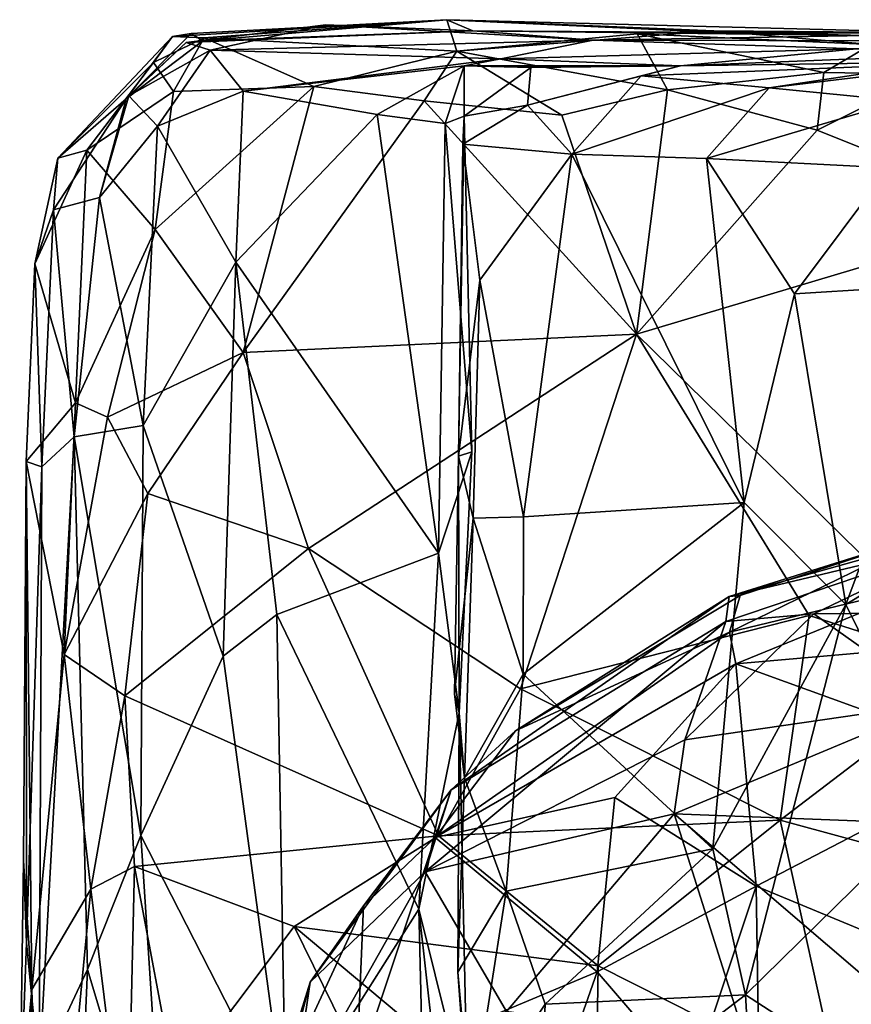
# Model space of a CAD drawing. Extents: x -11.9 to -9.02, y 1 to 3.8.
# Drawn here: x -11.9 to -11.56, y 3.41 to 3.8 of the extents above; entities that cross this region are included whole.
import ezdxf

# ---------------------------------------------------------------- set-up
doc = ezdxf.new("R2010")
doc.units = 0
doc.header["$MEASUREMENT"] = 0
doc.layers.add('1', color=7, linetype='CONTINUOUS')

msp = doc.modelspace()

# ---------------------------------------------------------------- linework, layer by layer
at = {"layer": '1'}
for points in [[(-11.826599, 3.796125, -5.173018), (-11.834072, 3.794903, -5.101887), (-11.724537, 3.801672, -5.129604)], [(-11.724537, 3.801672, -5.129604), (-11.834072, 3.794903, -5.101887), (-11.821409, 3.79436, -4.956474)], [(-11.772786, 3.799602, -5.369035), (-11.818918, 3.789509, -5.421676), (-11.828563, 3.792507, -5.314619)], [(-11.714084, 3.797254, -5.301753), (-11.772786, 3.799602, -5.369035), (-11.828563, 3.792507, -5.314619)], [(-11.821848, 3.793185, -5.243448), (-11.826599, 3.796125, -5.173018), (-11.724537, 3.801672, -5.129604)], [(-11.821848, 3.793185, -5.243448), (-11.724537, 3.801672, -5.129604), (-11.714084, 3.797254, -5.301753)], [(-11.821409, 3.79436, -4.956474), (-11.720541, 3.789052, -4.924577), (-11.724537, 3.801672, -5.129604)], [(-11.6661, 3.793545, -5.431002), (-11.818918, 3.789509, -5.421676), (-11.772786, 3.799602, -5.369035)], [(-11.6661, 3.793545, -5.431002), (-11.772786, 3.799602, -5.369035), (-11.714084, 3.797254, -5.301753)], [(-11.724537, 3.801672, -5.129604), (-11.615159, 3.796617, -5.246046), (-11.714084, 3.797254, -5.301753)], [(-11.522512, 3.796362, -5.182585), (-11.615159, 3.796617, -5.246046), (-11.724537, 3.801672, -5.129604)], [(-11.724537, 3.801672, -5.129604), (-11.617825, 3.797184, -5.051734), (-11.522512, 3.796362, -5.182585)], [(-11.617825, 3.797184, -5.051734), (-11.724537, 3.801672, -5.129604), (-11.720541, 3.789052, -4.924577)], [(-11.826599, 3.796125, -5.173018), (-11.821848, 3.793185, -5.243448), (-11.852575, 3.77011, -5.246003)], [(-11.826599, 3.796125, -5.173018), (-11.852575, 3.77011, -5.246003), (-11.834072, 3.794903, -5.101887)], [(-11.821848, 3.793185, -5.243448), (-11.714084, 3.797254, -5.301753), (-11.828563, 3.792507, -5.314619)], [(-11.617825, 3.797184, -5.051734), (-11.720541, 3.789052, -4.924577), (-11.648444, 3.79599, -4.94325)], [(-11.648444, 3.79599, -4.94325), (-11.720541, 3.789052, -4.924577), (-11.636347, 3.77368, -4.898087)], [(-11.714084, 3.797254, -5.301753), (-11.556766, 3.795353, -5.350157), (-11.6661, 3.793545, -5.431002)], [(-11.615159, 3.796617, -5.246046), (-11.556766, 3.795353, -5.350157), (-11.714084, 3.797254, -5.301753)], [(-11.556766, 3.795353, -5.350157), (-11.527463, 3.793274, -5.463149), (-11.6661, 3.793545, -5.431002)], [(-11.555033, 3.791784, -4.951519), (-11.617825, 3.797184, -5.051734), (-11.648444, 3.79599, -4.94325)], [(-11.636347, 3.77368, -4.898087), (-11.573941, 3.780644, -4.913502), (-11.648444, 3.79599, -4.94325)], [(-11.573941, 3.780644, -4.913502), (-11.555033, 3.791784, -4.951519), (-11.648444, 3.79599, -4.94325)], [(-11.617825, 3.797184, -5.051734), (-11.481286, 3.792846, -5.066042), (-11.522512, 3.796362, -5.182585)], [(-11.481286, 3.792846, -5.066042), (-11.617825, 3.797184, -5.051734), (-11.555033, 3.791784, -4.951519)], [(-11.556766, 3.795353, -5.350157), (-11.615159, 3.796617, -5.246046), (-11.531578, 3.796214, -5.268873)], [(-11.615159, 3.796617, -5.246046), (-11.522512, 3.796362, -5.182585), (-11.531578, 3.796214, -5.268873)], [(-11.852575, 3.77011, -5.246003), (-11.879824, 3.746339, -5.066658), (-11.834072, 3.794903, -5.101887)], [(-11.834072, 3.794903, -5.101887), (-11.879824, 3.746339, -5.066658), (-11.841628, 3.784579, -4.957468)], [(-11.828563, 3.792507, -5.314619), (-11.852575, 3.77011, -5.246003), (-11.821848, 3.793185, -5.243448)], [(-11.851427, 3.771255, -5.328912), (-11.852575, 3.77011, -5.246003), (-11.828563, 3.792507, -5.314619)], [(-11.851427, 3.771255, -5.328912), (-11.828563, 3.792507, -5.314619), (-11.818918, 3.789509, -5.421676)], [(-11.841628, 3.784579, -4.957468), (-11.821409, 3.79436, -4.956474), (-11.834072, 3.794903, -5.101887)], [(-11.833588, 3.772933, -4.913782), (-11.821409, 3.79436, -4.956474), (-11.841628, 3.784579, -4.957468)], [(-11.833588, 3.772933, -4.913782), (-11.777605, 3.775037, -4.895374), (-11.821409, 3.79436, -4.956474)], [(-11.720541, 3.789052, -4.924577), (-11.821409, 3.79436, -4.956474), (-11.777605, 3.775037, -4.895374)], [(-11.818918, 3.789509, -5.421676), (-11.6661, 3.793545, -5.431002), (-11.702903, 3.786074, -5.53597)], [(-11.6661, 3.793545, -5.431002), (-11.560828, 3.790068, -5.56747), (-11.702903, 3.786074, -5.53597)], [(-11.560828, 3.790068, -5.56747), (-11.6661, 3.793545, -5.431002), (-11.527463, 3.793274, -5.463149)], [(-11.531923, 3.779932, -4.903022), (-11.555033, 3.791784, -4.951519), (-11.573941, 3.780644, -4.913502)], [(-11.818918, 3.789509, -5.421676), (-11.840049, 3.759095, -5.424166), (-11.851427, 3.771255, -5.328912)], [(-11.805743, 3.773177, -5.497986), (-11.840049, 3.759095, -5.424166), (-11.818918, 3.789509, -5.421676)], [(-11.805743, 3.773177, -5.497986), (-11.818918, 3.789509, -5.421676), (-11.702903, 3.786074, -5.53597)], [(-11.720541, 3.789052, -4.924577), (-11.777605, 3.775037, -4.895374), (-11.7335, 3.769267, -4.891698)], [(-11.7335, 3.769267, -4.891698), (-11.678511, 3.763596, -4.89781), (-11.720541, 3.789052, -4.924577)], [(-11.720541, 3.789052, -4.924577), (-11.678511, 3.763596, -4.89781), (-11.636347, 3.77368, -4.898087)], [(-11.631215, 3.783209, -5.692546), (-11.702903, 3.786074, -5.53597), (-11.560828, 3.790068, -5.56747)], [(-11.560828, 3.790068, -5.56747), (-11.511426, 3.787988, -5.683892), (-11.631215, 3.783209, -5.692546)], [(-11.511426, 3.787988, -5.683892), (-11.50766, 3.785005, -5.803055), (-11.631215, 3.783209, -5.692546)], [(-11.841628, 3.784579, -4.957468), (-11.879824, 3.746339, -5.066658), (-11.868194, 3.749544, -4.947795)], [(-11.841628, 3.784579, -4.957468), (-11.868194, 3.749544, -4.947795), (-11.833588, 3.772933, -4.913782)], [(-11.805743, 3.773177, -5.497986), (-11.702903, 3.786074, -5.53597), (-11.7175, 3.783299, -5.606118)], [(-11.7175, 3.783299, -5.606118), (-11.752353, 3.763759, -5.582623), (-11.805743, 3.773177, -5.497986)], [(-11.725169, 3.760243, -5.629729), (-11.752353, 3.763759, -5.582623), (-11.7175, 3.783299, -5.606118)], [(-11.7175, 3.783299, -5.606118), (-11.717546, 3.763189, -5.690491), (-11.725169, 3.760243, -5.629729)], [(-11.7175, 3.783299, -5.606118), (-11.690933, 3.782512, -5.705038), (-11.717546, 3.763189, -5.690491)], [(-11.7175, 3.783299, -5.606118), (-11.702903, 3.786074, -5.53597), (-11.631215, 3.783209, -5.692546)], [(-11.690933, 3.782512, -5.705038), (-11.7175, 3.783299, -5.606118), (-11.631215, 3.783209, -5.692546)], [(-11.631215, 3.783209, -5.692546), (-11.692213, 3.767524, -5.798682), (-11.690933, 3.782512, -5.705038)], [(-11.692213, 3.767524, -5.798682), (-11.631215, 3.783209, -5.692546), (-11.646901, 3.779237, -5.83429)], [(-11.646901, 3.779237, -5.83429), (-11.631215, 3.783209, -5.692546), (-11.50766, 3.785005, -5.803055)], [(-11.50766, 3.785005, -5.803055), (-11.595743, 3.774462, -5.88264), (-11.646901, 3.779237, -5.83429)], [(-11.595743, 3.774462, -5.88264), (-11.515131, 3.786554, -5.918572), (-11.543178, 3.769272, -5.932923)], [(-11.50766, 3.785005, -5.803055), (-11.515131, 3.786554, -5.918572), (-11.595743, 3.774462, -5.88264)], [(-11.692213, 3.767524, -5.798682), (-11.717546, 3.763189, -5.690491), (-11.690933, 3.782512, -5.705038)], [(-11.646901, 3.779237, -5.83429), (-11.674613, 3.747945, -5.866382), (-11.692213, 3.767524, -5.798682)], [(-11.674613, 3.747945, -5.866382), (-11.646901, 3.779237, -5.83429), (-11.595743, 3.774462, -5.88264)], [(-11.636347, 3.77368, -4.898087), (-11.576656, 3.75751, -4.898129), (-11.573941, 3.780644, -4.913502)], [(-11.576656, 3.75751, -4.898129), (-11.531923, 3.779932, -4.903022), (-11.573941, 3.780644, -4.913502)], [(-11.531923, 3.779932, -4.903022), (-11.576656, 3.75751, -4.898129), (-11.490819, 3.723251, -4.895191)], [(-11.833588, 3.772933, -4.913782), (-11.868194, 3.749544, -4.947795), (-11.840922, 3.717927, -4.902287)], [(-11.833588, 3.772933, -4.913782), (-11.840922, 3.717927, -4.902287), (-11.777605, 3.775037, -4.895374)], [(-11.805762, 3.668805, -4.887368), (-11.777605, 3.775037, -4.895374), (-11.840922, 3.717927, -4.902287)], [(-11.808689, 3.704767, -5.509586), (-11.840049, 3.759095, -5.424166), (-11.805743, 3.773177, -5.497986)], [(-11.808689, 3.704767, -5.509586), (-11.805743, 3.773177, -5.497986), (-11.752353, 3.763759, -5.582623)], [(-11.805762, 3.668805, -4.887368), (-11.7335, 3.769267, -4.891698), (-11.777605, 3.775037, -4.895374)], [(-11.648695, 3.676034, -4.890574), (-11.636347, 3.77368, -4.898087), (-11.678511, 3.763596, -4.89781)], [(-11.674613, 3.747945, -5.866382), (-11.595743, 3.774462, -5.88264), (-11.620851, 3.746277, -5.89016)], [(-11.636347, 3.77368, -4.898087), (-11.648695, 3.676034, -4.890574), (-11.576656, 3.75751, -4.898129)], [(-11.595743, 3.774462, -5.88264), (-11.543178, 3.769272, -5.932923), (-11.620851, 3.746277, -5.89016)], [(-11.88158, 3.725728, -5.18442), (-11.879824, 3.746339, -5.066658), (-11.852575, 3.77011, -5.246003)], [(-11.852575, 3.77011, -5.246003), (-11.863139, 3.730648, -5.338923), (-11.88158, 3.725728, -5.18442)], [(-11.851427, 3.771255, -5.328912), (-11.863139, 3.730648, -5.338923), (-11.852575, 3.77011, -5.246003)], [(-11.840049, 3.759095, -5.424166), (-11.863139, 3.730648, -5.338923), (-11.851427, 3.771255, -5.328912)], [(-11.648695, 3.676034, -4.890574), (-11.7335, 3.769267, -4.891698), (-11.805762, 3.668805, -4.887368)], [(-11.7335, 3.769267, -4.891698), (-11.648695, 3.676034, -4.890574), (-11.678511, 3.763596, -4.89781)], [(-11.674613, 3.747945, -5.866382), (-11.718016, 3.752003, -5.7861), (-11.692213, 3.767524, -5.798682)], [(-11.692213, 3.767524, -5.798682), (-11.718016, 3.752003, -5.7861), (-11.717546, 3.763189, -5.690491)], [(-11.547966, 3.742518, -5.943053), (-11.620851, 3.746277, -5.89016), (-11.543178, 3.769272, -5.932923)], [(-11.727802, 3.588563, -5.613508), (-11.808689, 3.704767, -5.509586), (-11.752353, 3.763759, -5.582623)], [(-11.752353, 3.763759, -5.582623), (-11.725169, 3.760243, -5.629729), (-11.727802, 3.588563, -5.613508)], [(-11.714554, 3.629124, -5.669788), (-11.727802, 3.588563, -5.613508), (-11.725169, 3.760243, -5.629729)], [(-11.714554, 3.629124, -5.669788), (-11.725169, 3.760243, -5.629729), (-11.717546, 3.763189, -5.690491)], [(-11.717546, 3.763189, -5.690491), (-11.719857, 3.627311, -5.786828), (-11.714554, 3.629124, -5.669788)], [(-11.717546, 3.763189, -5.690491), (-11.718016, 3.752003, -5.7861), (-11.719857, 3.627311, -5.786828)], [(-11.840049, 3.759095, -5.424166), (-11.845735, 3.63957, -5.421537), (-11.863139, 3.730648, -5.338923)], [(-11.808689, 3.704767, -5.509586), (-11.845735, 3.63957, -5.421537), (-11.840049, 3.759095, -5.424166)], [(-11.576656, 3.75751, -4.898129), (-11.648695, 3.676034, -4.890574), (-11.490819, 3.723251, -4.895191)], [(-11.719857, 3.627311, -5.786828), (-11.718016, 3.752003, -5.7861), (-11.711314, 3.697696, -5.835875)], [(-11.674613, 3.747945, -5.866382), (-11.711314, 3.697696, -5.835875), (-11.718016, 3.752003, -5.7861)], [(-11.888981, 3.70417, -5.027924), (-11.872706, 3.648654, -4.930949), (-11.868194, 3.749544, -4.947795)], [(-11.888981, 3.70417, -5.027924), (-11.868194, 3.749544, -4.947795), (-11.879824, 3.746339, -5.066658)], [(-11.868194, 3.749544, -4.947795), (-11.872706, 3.648654, -4.930949), (-11.840922, 3.717927, -4.902287)], [(-11.711314, 3.697696, -5.835875), (-11.674613, 3.747945, -5.866382), (-11.693844, 3.603152, -5.860939)], [(-11.693844, 3.603152, -5.860939), (-11.674613, 3.747945, -5.866382), (-11.60578, 3.60886, -5.897398)], [(-11.60578, 3.60886, -5.897398), (-11.674613, 3.747945, -5.866382), (-11.620851, 3.746277, -5.89016)], [(-11.88158, 3.725728, -5.18442), (-11.888981, 3.70417, -5.027924), (-11.879824, 3.746339, -5.066658)], [(-11.585607, 3.69217, -5.910272), (-11.60578, 3.60886, -5.897398), (-11.620851, 3.746277, -5.89016)], [(-11.620851, 3.746277, -5.89016), (-11.547966, 3.742518, -5.943053), (-11.585607, 3.69217, -5.910272)], [(-11.547966, 3.742518, -5.943053), (-11.51722, 3.696496, -5.986473), (-11.585607, 3.69217, -5.910272)], [(-11.863139, 3.730648, -5.338923), (-11.873278, 3.635002, -5.324481), (-11.88158, 3.725728, -5.18442)], [(-11.863139, 3.730648, -5.338923), (-11.845735, 3.63957, -5.421537), (-11.873278, 3.635002, -5.324481)], [(-11.886164, 3.623088, -5.2354), (-11.888981, 3.70417, -5.027924), (-11.88158, 3.725728, -5.18442)], [(-11.88158, 3.725728, -5.18442), (-11.873278, 3.635002, -5.324481), (-11.886164, 3.623088, -5.2354)], [(-11.648695, 3.676034, -4.890574), (-11.512365, 3.542225, -4.90344), (-11.490819, 3.723251, -4.895191)], [(-11.840922, 3.717927, -4.902287), (-11.872706, 3.648654, -4.930949), (-11.860026, 3.642856, -4.907805)], [(-11.840922, 3.717927, -4.902287), (-11.860026, 3.642856, -4.907805), (-11.805762, 3.668805, -4.887368)], [(-11.845735, 3.63957, -5.421537), (-11.808689, 3.704767, -5.509586), (-11.813773, 3.547509, -5.496935)], [(-11.813773, 3.547509, -5.496935), (-11.808689, 3.704767, -5.509586), (-11.792295, 3.564048, -5.529504)], [(-11.727802, 3.588563, -5.613508), (-11.792295, 3.564048, -5.529504), (-11.808689, 3.704767, -5.509586)], [(-11.888981, 3.70417, -5.027924), (-11.886164, 3.623088, -5.2354), (-11.892426, 3.625184, -5.052272)], [(-11.892426, 3.625184, -5.052272), (-11.872706, 3.648654, -4.930949), (-11.888981, 3.70417, -5.027924)], [(-11.711314, 3.697696, -5.835875), (-11.713984, 3.602604, -5.834675), (-11.719857, 3.627311, -5.786828)], [(-11.693844, 3.603152, -5.860939), (-11.713984, 3.602604, -5.834675), (-11.711314, 3.697696, -5.835875)], [(-11.51722, 3.696496, -5.986473), (-11.565101, 3.568154, -5.926284), (-11.585607, 3.69217, -5.910272)], [(-11.500385, 3.607687, -6.013551), (-11.565101, 3.568154, -5.926284), (-11.51722, 3.696496, -5.986473)], [(-11.585607, 3.69217, -5.910272), (-11.565101, 3.568154, -5.926284), (-11.60578, 3.60886, -5.897398)], [(-11.648695, 3.676034, -4.890574), (-11.805762, 3.668805, -4.887368), (-11.779702, 3.590439, -4.888196)], [(-11.695, 3.534352, -4.894333), (-11.648695, 3.676034, -4.890574), (-11.779702, 3.590439, -4.888196)], [(-11.695, 3.534352, -4.894333), (-11.579768, 3.563728, -4.898923), (-11.648695, 3.676034, -4.890574)], [(-11.512365, 3.542225, -4.90344), (-11.648695, 3.676034, -4.890574), (-11.579768, 3.563728, -4.898923)], [(-11.843807, 3.612462, -4.89324), (-11.805762, 3.668805, -4.887368), (-11.860026, 3.642856, -4.907805)], [(-11.805762, 3.668805, -4.887368), (-11.843807, 3.612462, -4.89324), (-11.779702, 3.590439, -4.888196)], [(-11.892426, 3.625184, -5.052272), (-11.877334, 3.548179, -4.922063), (-11.872706, 3.648654, -4.930949)], [(-11.872706, 3.648654, -4.930949), (-11.877334, 3.548179, -4.922063), (-11.860026, 3.642856, -4.907805)], [(-11.843807, 3.612462, -4.89324), (-11.860026, 3.642856, -4.907805), (-11.877334, 3.548179, -4.922063)], [(-11.873278, 3.635002, -5.324481), (-11.845735, 3.63957, -5.421537), (-11.84661, 3.475886, -5.431822)], [(-11.84661, 3.475886, -5.431822), (-11.845735, 3.63957, -5.421537), (-11.813773, 3.547509, -5.496935)], [(-11.873278, 3.635002, -5.324481), (-11.867963, 3.422258, -5.360986), (-11.887212, 3.381131, -5.276232)], [(-11.887212, 3.381131, -5.276232), (-11.886164, 3.623088, -5.2354), (-11.873278, 3.635002, -5.324481)], [(-11.873278, 3.635002, -5.324481), (-11.84661, 3.475886, -5.431822), (-11.867963, 3.422258, -5.360986)], [(-11.714554, 3.629124, -5.669788), (-11.719497, 3.524799, -5.656696), (-11.727802, 3.588563, -5.613508)], [(-11.721386, 3.532434, -5.795105), (-11.719857, 3.627311, -5.786828), (-11.713984, 3.602604, -5.834675)], [(-11.719497, 3.524799, -5.656696), (-11.719857, 3.627311, -5.786828), (-11.721386, 3.532434, -5.795105)], [(-11.714554, 3.629124, -5.669788), (-11.719857, 3.627311, -5.786828), (-11.719497, 3.524799, -5.656696)], [(-11.893456, 3.465779, -5.122917), (-11.892426, 3.625184, -5.052272), (-11.892275, 3.433019, -5.206422)], [(-11.890234, 3.414295, -4.979001), (-11.892426, 3.625184, -5.052272), (-11.893456, 3.465779, -5.122917)], [(-11.886164, 3.623088, -5.2354), (-11.892275, 3.433019, -5.206422), (-11.892426, 3.625184, -5.052272)], [(-11.892426, 3.625184, -5.052272), (-11.890234, 3.414295, -4.979001), (-11.877334, 3.548179, -4.922063)], [(-11.886164, 3.623088, -5.2354), (-11.887212, 3.381131, -5.276232), (-11.892275, 3.433019, -5.206422)], [(-11.611734, 3.571249, -9.660146), (-11.529717, 3.596956, -9.578168), (-11.457708, 3.614397, -9.659832)], [(-11.611734, 3.571249, -9.660146), (-11.457708, 3.614397, -9.659832), (-11.516346, 3.59403, -9.716924)], [(-11.852997, 3.531613, -4.898216), (-11.843807, 3.612462, -4.89324), (-11.877334, 3.548179, -4.922063)], [(-11.843807, 3.612462, -4.89324), (-11.852997, 3.531613, -4.898216), (-11.779702, 3.590439, -4.888196)], [(-11.693925, 3.540257, -5.857805), (-11.693844, 3.603152, -5.860939), (-11.60578, 3.60886, -5.897398)], [(-11.60578, 3.60886, -5.897398), (-11.618221, 3.470473, -5.889047), (-11.693925, 3.540257, -5.857805)], [(-11.565101, 3.568154, -5.926284), (-11.618221, 3.470473, -5.889047), (-11.60578, 3.60886, -5.897398)], [(-11.565101, 3.568154, -5.926284), (-11.500385, 3.607687, -6.013551), (-11.526471, 3.489493, -5.966238)], [(-11.717448, 3.498829, -5.820892), (-11.721386, 3.532434, -5.795105), (-11.713984, 3.602604, -5.834675)], [(-11.713984, 3.602604, -5.834675), (-11.693925, 3.540257, -5.857805), (-11.717448, 3.498829, -5.820892)], [(-11.713984, 3.602604, -5.834675), (-11.693844, 3.603152, -5.860939), (-11.693925, 3.540257, -5.857805)], [(-11.529717, 3.596956, -9.578168), (-11.611734, 3.571249, -9.660146), (-11.6073, 3.571692, -9.59347)], [(-11.611651, 3.557087, -9.528989), (-11.530049, 3.57673, -9.493683), (-11.529717, 3.596956, -9.578168)], [(-11.529717, 3.596956, -9.578168), (-11.6073, 3.571692, -9.59347), (-11.611651, 3.557087, -9.528989)], [(-11.577971, 3.56443, -9.753311), (-11.613035, 3.561344, -9.724422), (-11.516346, 3.59403, -9.716924)], [(-11.613035, 3.561344, -9.724422), (-11.611734, 3.571249, -9.660146), (-11.516346, 3.59403, -9.716924)], [(-11.577971, 3.56443, -9.753311), (-11.516346, 3.59403, -9.716924), (-11.476251, 3.565361, -9.802235)], [(-11.852997, 3.531613, -4.898216), (-11.727853, 3.475737, -4.891006), (-11.779702, 3.590439, -4.888196)], [(-11.792295, 3.564048, -5.529504), (-11.727802, 3.588563, -5.613508), (-11.735609, 3.44646, -5.604166)], [(-11.727853, 3.475737, -4.891006), (-11.695, 3.534352, -4.894333), (-11.779702, 3.590439, -4.888196)], [(-11.719497, 3.524799, -5.656696), (-11.735609, 3.44646, -5.604166), (-11.727802, 3.588563, -5.613508)], [(-11.530049, 3.57673, -9.493683), (-11.611651, 3.557087, -9.528989), (-11.609061, 3.544447, -9.490911)], [(-11.530049, 3.57673, -9.493683), (-11.609061, 3.544447, -9.490911), (-11.469003, 3.556674, -9.417473)], [(-11.722705, 3.494062, -9.673976), (-11.611734, 3.571249, -9.660146), (-11.613035, 3.561344, -9.724422)], [(-11.722705, 3.494062, -9.673976), (-11.697071, 3.517587, -9.624895), (-11.611734, 3.571249, -9.660146)], [(-11.6073, 3.571692, -9.59347), (-11.697071, 3.517587, -9.624895), (-11.611651, 3.557087, -9.528989)], [(-11.6073, 3.571692, -9.59347), (-11.611734, 3.571249, -9.660146), (-11.697071, 3.517587, -9.624895)], [(-11.605274, 3.412206, -5.895773), (-11.618221, 3.470473, -5.889047), (-11.565101, 3.568154, -5.926284)], [(-11.526471, 3.489493, -5.966238), (-11.605274, 3.412206, -5.895773), (-11.565101, 3.568154, -5.926284)], [(-11.792295, 3.564048, -5.529504), (-11.788769, 3.362535, -5.533487), (-11.813773, 3.547509, -5.496935)], [(-11.788769, 3.362535, -5.533487), (-11.792295, 3.564048, -5.529504), (-11.735609, 3.44646, -5.604166)], [(-11.579768, 3.563728, -4.898923), (-11.695, 3.534352, -4.894333), (-11.591391, 3.481986, -4.902219)], [(-11.629414, 3.513998, -9.796279), (-11.613035, 3.561344, -9.724422), (-11.577971, 3.56443, -9.753311)], [(-11.527785, 3.528844, -9.835959), (-11.629414, 3.513998, -9.796279), (-11.577971, 3.56443, -9.753311)], [(-11.579768, 3.563728, -4.898923), (-11.591391, 3.481986, -4.902219), (-11.512365, 3.542225, -4.90344)], [(-11.527785, 3.528844, -9.835959), (-11.577971, 3.56443, -9.753311), (-11.476251, 3.565361, -9.802235)], [(-11.722705, 3.494062, -9.673976), (-11.613035, 3.561344, -9.724422), (-11.733176, 3.461353, -9.73709)], [(-11.733176, 3.461353, -9.73709), (-11.613035, 3.561344, -9.724422), (-11.629414, 3.513998, -9.796279)], [(-11.611651, 3.557087, -9.528989), (-11.697071, 3.517587, -9.624895), (-11.729154, 3.475103, -9.535544)], [(-11.609061, 3.544447, -9.490911), (-11.611651, 3.557087, -9.528989), (-11.729154, 3.475103, -9.535544)], [(-11.503707, 3.506125, -9.339537), (-11.469003, 3.556674, -9.417473), (-11.609061, 3.544447, -9.490911)], [(-11.866628, 3.454358, -4.907437), (-11.877334, 3.548179, -4.922063), (-11.890234, 3.414295, -4.979001)], [(-11.877334, 3.548179, -4.922063), (-11.866628, 3.454358, -4.907437), (-11.852997, 3.531613, -4.898216)], [(-11.84661, 3.475886, -5.431822), (-11.813773, 3.547509, -5.496935), (-11.788769, 3.362535, -5.533487)], [(-11.657392, 3.490993, -9.452633), (-11.609061, 3.544447, -9.490911), (-11.729154, 3.475103, -9.535544)], [(-11.657392, 3.490993, -9.452633), (-11.600905, 3.455543, -9.35718), (-11.609061, 3.544447, -9.490911)], [(-11.503707, 3.506125, -9.339537), (-11.609061, 3.544447, -9.490911), (-11.600905, 3.455543, -9.35718)], [(-11.717448, 3.498829, -5.820892), (-11.693925, 3.540257, -5.857805), (-11.700831, 3.453645, -5.856877)], [(-11.618221, 3.470473, -5.889047), (-11.700831, 3.453645, -5.856877), (-11.693925, 3.540257, -5.857805)], [(-11.512365, 3.542225, -4.90344), (-11.591391, 3.481986, -4.902219), (-11.430085, 3.437993, -4.903565)], [(-11.866628, 3.454358, -4.907437), (-11.849187, 3.463505, -4.896424), (-11.852997, 3.531613, -4.898216)], [(-11.852997, 3.531613, -4.898216), (-11.849187, 3.463505, -4.896424), (-11.727853, 3.475737, -4.891006)], [(-11.695, 3.534352, -4.894333), (-11.727853, 3.475737, -4.891006), (-11.591391, 3.481986, -4.902219)], [(-11.721386, 3.532434, -5.795105), (-11.717448, 3.498829, -5.820892), (-11.719497, 3.524799, -5.656696)], [(-11.527785, 3.528844, -9.835959), (-11.633643, 3.484533, -9.830056), (-11.629414, 3.513998, -9.796279)], [(-11.527785, 3.528844, -9.835959), (-11.474707, 3.478388, -9.906678), (-11.633643, 3.484533, -9.830056)], [(-11.716211, 3.368303, -5.654369), (-11.735609, 3.44646, -5.604166), (-11.719497, 3.524799, -5.656696)], [(-11.717448, 3.498829, -5.820892), (-11.720111, 3.42129, -5.817101), (-11.719497, 3.524799, -5.656696)], [(-11.716211, 3.368303, -5.654369), (-11.719497, 3.524799, -5.656696), (-11.720111, 3.42129, -5.817101)], [(-11.697071, 3.517587, -9.624895), (-11.722705, 3.494062, -9.673976), (-11.729154, 3.475103, -9.535544)], [(-11.733176, 3.461353, -9.73709), (-11.629414, 3.513998, -9.796279), (-11.633643, 3.484533, -9.830056)], [(-11.503707, 3.506125, -9.339537), (-11.600905, 3.455543, -9.35718), (-11.508386, 3.417302, -9.255132)], [(-11.717448, 3.498829, -5.820892), (-11.700831, 3.453645, -5.856877), (-11.720111, 3.42129, -5.817101)], [(-11.779007, 3.417298, -9.671384), (-11.722705, 3.494062, -9.673976), (-11.733176, 3.461353, -9.73709)], [(-11.757796, 3.447796, -9.572105), (-11.722705, 3.494062, -9.673976), (-11.779007, 3.417298, -9.671384)], [(-11.722705, 3.494062, -9.673976), (-11.757796, 3.447796, -9.572105), (-11.729154, 3.475103, -9.535544)], [(-11.657392, 3.490993, -9.452633), (-11.729154, 3.475103, -9.535544), (-11.664391, 3.421433, -9.383944)], [(-11.600905, 3.455543, -9.35718), (-11.657392, 3.490993, -9.452633), (-11.664391, 3.421433, -9.383944)], [(-11.536864, 3.367892, -5.953162), (-11.605274, 3.412206, -5.895773), (-11.526471, 3.489493, -5.966238)], [(-11.733176, 3.461353, -9.73709), (-11.633643, 3.484533, -9.830056), (-11.700617, 3.405477, -9.835909)], [(-11.633643, 3.484533, -9.830056), (-11.604677, 3.392659, -9.915501), (-11.700617, 3.405477, -9.835909)], [(-11.541883, 3.405813, -9.935842), (-11.633643, 3.484533, -9.830056), (-11.474707, 3.478388, -9.906678)], [(-11.604677, 3.392659, -9.915501), (-11.633643, 3.484533, -9.830056), (-11.541883, 3.405813, -9.935842)], [(-11.727853, 3.475737, -4.891006), (-11.663991, 3.423786, -4.895679), (-11.591391, 3.481986, -4.902219)], [(-11.591391, 3.481986, -4.902219), (-11.663991, 3.423786, -4.895679), (-11.567847, 3.37516, -4.898108)], [(-11.430085, 3.437993, -4.903565), (-11.591391, 3.481986, -4.902219), (-11.567847, 3.37516, -4.898108)], [(-11.836281, 3.316684, -5.451245), (-11.867963, 3.422258, -5.360986), (-11.84661, 3.475886, -5.431822)], [(-11.785397, 3.43951, -4.898736), (-11.727853, 3.475737, -4.891006), (-11.849187, 3.463505, -4.896424)], [(-11.84661, 3.475886, -5.431822), (-11.788769, 3.362535, -5.533487), (-11.836281, 3.316684, -5.451245)], [(-11.727853, 3.475737, -4.891006), (-11.785397, 3.43951, -4.898736), (-11.663991, 3.423786, -4.895679)], [(-11.76051, 3.381015, -9.483677), (-11.729154, 3.475103, -9.535544), (-11.757796, 3.447796, -9.572105)], [(-11.664391, 3.421433, -9.383944), (-11.729154, 3.475103, -9.535544), (-11.76051, 3.381015, -9.483677)], [(-11.618221, 3.470473, -5.889047), (-11.685242, 3.408431, -5.86157), (-11.700831, 3.453645, -5.856877)], [(-11.605274, 3.412206, -5.895773), (-11.685242, 3.408431, -5.86157), (-11.618221, 3.470473, -5.889047)], [(-11.895028, 3.362096, -5.149721), (-11.893456, 3.465779, -5.122917), (-11.892275, 3.433019, -5.206422)], [(-11.895028, 3.362096, -5.149721), (-11.890234, 3.414295, -4.979001), (-11.893456, 3.465779, -5.122917)], [(-11.866628, 3.454358, -4.907437), (-11.852167, 3.336785, -4.897602), (-11.849187, 3.463505, -4.896424)], [(-11.832799, 3.376423, -4.893093), (-11.849187, 3.463505, -4.896424), (-11.852167, 3.336785, -4.897602)], [(-11.832799, 3.376423, -4.893093), (-11.785397, 3.43951, -4.898736), (-11.849187, 3.463505, -4.896424)], [(-11.733176, 3.461353, -9.73709), (-11.700617, 3.405477, -9.835909), (-11.786562, 3.366604, -9.751485)], [(-11.786562, 3.366604, -9.751485), (-11.779007, 3.417298, -9.671384), (-11.733176, 3.461353, -9.73709)], [(-11.890234, 3.414295, -4.979001), (-11.885457, 3.257824, -4.939215), (-11.866628, 3.454358, -4.907437)], [(-11.866628, 3.454358, -4.907437), (-11.885457, 3.257824, -4.939215), (-11.852167, 3.336785, -4.897602)], [(-11.700831, 3.453645, -5.856877), (-11.714848, 3.36356, -5.822191), (-11.720111, 3.42129, -5.817101)], [(-11.685242, 3.408431, -5.86157), (-11.714848, 3.36356, -5.822191), (-11.700831, 3.453645, -5.856877)], [(-11.626879, 3.377774, -9.327296), (-11.600905, 3.455543, -9.35718), (-11.664391, 3.421433, -9.383944)], [(-11.626879, 3.377774, -9.327296), (-11.5992, 3.345069, -9.277917), (-11.600905, 3.455543, -9.35718)], [(-11.508386, 3.417302, -9.255132), (-11.600905, 3.455543, -9.35718), (-11.5992, 3.345069, -9.277917)], [(-11.788769, 3.362535, -5.533487), (-11.735609, 3.44646, -5.604166), (-11.728436, 3.149935, -5.60707)], [(-11.788239, 3.381932, -9.572575), (-11.757796, 3.447796, -9.572105), (-11.779007, 3.417298, -9.671384)], [(-11.757796, 3.447796, -9.572105), (-11.788239, 3.381932, -9.572575), (-11.76051, 3.381015, -9.483677)], [(-11.735609, 3.44646, -5.604166), (-11.716211, 3.368303, -5.654369), (-11.718022, 3.289108, -5.634583)], [(-11.728436, 3.149935, -5.60707), (-11.735609, 3.44646, -5.604166), (-11.718022, 3.289108, -5.634583)], [(-11.727395, 3.32145, -4.895633), (-11.785397, 3.43951, -4.898736), (-11.832799, 3.376423, -4.893093)], [(-11.785397, 3.43951, -4.898736), (-11.727395, 3.32145, -4.895633), (-11.665391, 3.339003, -4.893621)], [(-11.663991, 3.423786, -4.895679), (-11.785397, 3.43951, -4.898736), (-11.665391, 3.339003, -4.893621)], [(-11.499917, 3.274086, -4.899851), (-11.430085, 3.437993, -4.903565), (-11.567847, 3.37516, -4.898108)], [(-11.895028, 3.362096, -5.149721), (-11.892275, 3.433019, -5.206422), (-11.887212, 3.381131, -5.276232)], [(-11.875574, 3.245965, -5.331429), (-11.887212, 3.381131, -5.276232), (-11.867963, 3.422258, -5.360986)], [(-11.836281, 3.316684, -5.451245), (-11.875574, 3.245965, -5.331429), (-11.867963, 3.422258, -5.360986)], [(-11.76051, 3.381015, -9.483677), (-11.688025, 3.354177, -9.369521), (-11.664391, 3.421433, -9.383944)], [(-11.688025, 3.354177, -9.369521), (-11.626879, 3.377774, -9.327296), (-11.664391, 3.421433, -9.383944)], [(-11.665391, 3.339003, -4.893621), (-11.567847, 3.37516, -4.898108), (-11.663991, 3.423786, -4.895679)], [(-11.716211, 3.368303, -5.654369), (-11.720111, 3.42129, -5.817101), (-11.714848, 3.36356, -5.822191)], [(-11.895028, 3.362096, -5.149721), (-11.891422, 3.341255, -5.032279), (-11.890234, 3.414295, -4.979001)], [(-11.885457, 3.257824, -4.939215), (-11.890234, 3.414295, -4.979001), (-11.891422, 3.341255, -5.032279)], [(-11.805436, 3.332334, -9.64507), (-11.779007, 3.417298, -9.671384), (-11.786562, 3.366604, -9.751485)], [(-11.788239, 3.381932, -9.572575), (-11.779007, 3.417298, -9.671384), (-11.805436, 3.332334, -9.64507)], [(-11.5992, 3.345069, -9.277917), (-11.519344, 3.357977, -9.229511), (-11.508386, 3.417302, -9.255132)], [(-11.598298, 3.292722, -5.894042), (-11.687921, 3.348986, -5.862327), (-11.605274, 3.412206, -5.895773)], [(-11.685242, 3.408431, -5.86157), (-11.605274, 3.412206, -5.895773), (-11.687921, 3.348986, -5.862327)], [(-11.598298, 3.292722, -5.894042), (-11.605274, 3.412206, -5.895773), (-11.536864, 3.367892, -5.953162)], [(-11.714848, 3.36356, -5.822191), (-11.685242, 3.408431, -5.86157), (-11.687921, 3.348986, -5.862327)]]:
    msp.add_3dface(points, dxfattribs=at)

doc.saveas('drawing.dxf')
